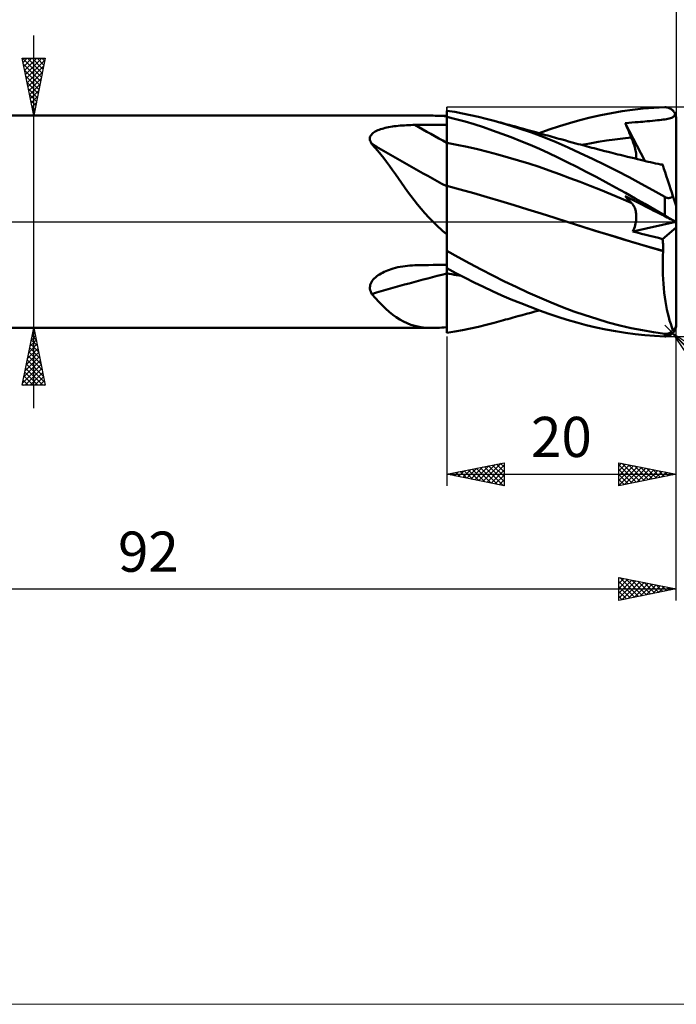
# Model space of a CAD drawing. Units: millimetres. Extents: x -90 to 156, y -68 to 68.
# Drawn here: x 43 to 100, y -68 to 18 of the extents above; entities that cross this region are included whole.
import ezdxf
from ezdxf.enums import TextEntityAlignment as Align

# ---------------------------------------------------------------- set-up
doc = ezdxf.new("R2010")
doc.units = ezdxf.units.MM
doc.header["$LTSCALE"] = 8.05
doc.linetypes.add('LONGDASH_DASH', pattern=[0.85, 0.4, -0.2, 0.05, -0.2])
for name, color, linetype in [('1', 4, 'CONTINUOUS'), ('2', 7, 'CONTINUOUS'), ('4', 2, 'LONGDASH_DASH'), ('CUT', 1, 'CONTINUOUS'), ('INFTOTAL', 9, 'CONTINUOUS'), ('NOCUT', 7, 'CONTINUOUS'), ('SK2', 7, 'CONTINUOUS'), ('SK4', 2, 'LONGDASH_DASH')]:
    doc.layers.add(name, color=color, linetype=linetype)
doc.styles.get("Standard").update_dxf_attribs({"font": 'Monospac821 BT'})

msp = doc.modelspace()

# ---------------------------------------------------------------- linework, layer by layer
at = {"layer": '1', "color": 4, "linetype": 'CONTINUOUS', "lineweight": 50}
for p, q in [((80.695, 9.57), (80, 9.678)), ((80, -1.1), (80, 9.678)), ((81.39, 9.445), (80.695, 9.57)), ((82.08, 9.306), (81.39, 9.445)), ((93.434, 9.296), (94.359, 9.478)), ((94.359, 9.478), (95.284, 9.634)), ((95.284, 9.634), (96.206, 9.762)), ((96.206, 9.762), (97.126, 9.864)), ((97.126, 9.864), (98.05, 9.938)), ((98.05, 9.938), (99, 9.984)), ((99, 9.984), (99.058, 9.985)), ((99.116, 9.981), (99.058, 9.985)), ((99.173, 9.974), (99.116, 9.981)), ((99.23, 9.964), (99.173, 9.974)), ((99.287, 9.95), (99.23, 9.964)), ((99.343, 9.933), (99.287, 9.95)), ((99.398, 9.912), (99.343, 9.933)), ((99.451, 9.888), (99.398, 9.912)), ((99.504, 9.86), (99.451, 9.888)), ((99.555, 9.829), (99.504, 9.86)), ((99.604, 9.795), (99.555, 9.829)), ((99.652, 9.757), (99.604, 9.795)), ((99.697, 9.716), (99.652, 9.757)), ((99.74, 9.671), (99.697, 9.716)), ((99.781, 9.624), (99.74, 9.671)), ((99.819, 9.574), (99.781, 9.624)), ((99.854, 9.52), (99.819, 9.574)), ((99.885, 9.465), (99.854, 9.52)), ((99.914, 9.407), (99.885, 9.465)), ((8, 9.25), (78.82, 9.25)), ((78.992, 9.248), (78.807, 9.25)), ((79.182, 9.243), (78.992, 9.248)), ((79.377, 9.234), (79.182, 9.243)), ((79.579, 9.222), (79.377, 9.234)), ((79.786, 9.205), (79.579, 9.222)), ((80, 9.185), (79.786, 9.205)), ((80.802, 8.947), (80, 9.143)), ((80, 8.815), (80, 9.139)), ((80, 8.815), (80, 9.139)), ((80.001, 8.492), (80, 8.815)), ((80.001, 8.492), (80, 8.815)), ((81.603, 8.73), (80.802, 8.947)), ((82.4, 8.494), (81.603, 8.73)), ((82.765, 9.151), (82.08, 9.306)), ((83.454, 8.982), (82.765, 9.151)), ((84.148, 8.798), (83.454, 8.982)), ((85.224, 8.488), (84.148, 8.798)), ((84.334, 8.747), (84.148, 8.798)), ((84.519, 8.696), (84.334, 8.747)), ((84.705, 8.645), (84.519, 8.696)), ((84.891, 8.594), (84.705, 8.645)), ((85.076, 8.543), (84.891, 8.594)), ((89.819, 8.328), (90.703, 8.603)), ((90.703, 8.603), (91.599, 8.856)), ((91.599, 8.856), (92.511, 9.088)), ((92.511, 9.088), (93.434, 9.296)), ((95.565, 8.605), (95.864, 8.628)), ((95.638, 8.425), (95.565, 8.605)), ((97.265, 5.308), (95.565, 8.605)), ((95.864, 8.628), (96.151, 8.65)), ((96.151, 8.65), (96.422, 8.67)), ((96.422, 8.67), (96.676, 8.69)), ((96.676, 8.69), (96.902, 8.708)), ((96.902, 8.708), (97.093, 8.724)), ((97.093, 8.724), (97.275, 8.741)), ((97.275, 8.741), (97.468, 8.76)), ((97.468, 8.76), (97.696, 8.784)), ((97.696, 8.784), (97.935, 8.809)), ((97.935, 8.809), (98.163, 8.831)), ((98.163, 8.831), (98.37, 8.852)), ((98.37, 8.852), (98.553, 8.87)), ((98.553, 8.87), (98.723, 8.888)), ((98.723, 8.888), (98.881, 8.906)), ((98.881, 8.906), (99.026, 8.924)), ((99.026, 8.924), (99.157, 8.943)), ((99.157, 8.943), (99.278, 8.964)), ((99.278, 8.964), (99.392, 8.988)), ((99.392, 8.988), (99.498, 9.017)), ((99.498, 9.017), (99.592, 9.051)), ((99.592, 9.051), (99.671, 9.09)), ((99.671, 9.09), (99.738, 9.136)), ((99.738, 9.136), (99.795, 9.19)), ((99.795, 9.19), (99.842, 9.252)), ((99.842, 9.252), (99.881, 9.323)), ((99.881, 9.323), (99.914, 9.407)), ((99.928, 9.373), (99.914, 9.407)), ((99.941, 9.339), (99.928, 9.373)), ((99.953, 9.304), (99.941, 9.339)), ((99.964, 9.267), (99.953, 9.304)), ((99.973, 9.229), (99.964, 9.267)), ((99.982, 9.191), (99.973, 9.229)), ((99.988, 9.152), (99.982, 9.191)), ((99.993, 9.113), (99.988, 9.152)), ((99.997, 9.075), (99.993, 9.113)), ((99.999, 9.037), (99.997, 9.075)), ((100, 9), (99.999, 9.037)), ((100, 1.361), (100, 9)), ((73.499, 7.669), (73.579, 7.739)), ((73.579, 7.739), (73.669, 7.805)), ((73.669, 7.805), (73.769, 7.866)), ((73.769, 7.866), (73.877, 7.922)), ((73.877, 7.922), (73.991, 7.973)), ((73.991, 7.973), (74.11, 8.021)), ((74.11, 8.021), (74.234, 8.064)), ((74.234, 8.064), (74.363, 8.105)), ((74.363, 8.105), (74.498, 8.142)), ((74.498, 8.142), (74.639, 8.178)), ((74.639, 8.178), (74.787, 8.211)), ((74.787, 8.211), (74.94, 8.242)), ((74.94, 8.242), (75.099, 8.27)), ((75.099, 8.27), (75.262, 8.296)), ((75.262, 8.296), (75.431, 8.32)), ((75.431, 8.32), (75.604, 8.342)), ((75.604, 8.342), (75.78, 8.361)), ((75.78, 8.361), (75.958, 8.378)), ((75.958, 8.378), (76.137, 8.393)), ((76.137, 8.393), (76.318, 8.406)), ((76.318, 8.406), (76.499, 8.417)), ((76.499, 8.417), (76.681, 8.425)), ((76.681, 8.425), (76.864, 8.431)), ((76.864, 8.431), (77.046, 8.436)), ((77.046, 8.436), (77.228, 8.439)), ((77.228, 8.439), (77.624, 8.442)), ((77.624, 8.442), (78.02, 8.445)), ((78.02, 8.445), (78.416, 8.449)), ((78.416, 8.449), (78.812, 8.452)), ((78.812, 8.452), (79.208, 8.455)), ((79.208, 8.455), (79.604, 8.458)), ((79.604, 8.458), (80, 8.461)), ((80.001, 8.169), (80.001, 8.492)), ((80.001, 8.169), (80.001, 8.492)), ((80.001, 7.846), (80.001, 8.169)), ((80.001, 7.846), (80.001, 8.169)), ((80.002, 7.522), (80.001, 7.846)), ((80.002, 7.522), (80.001, 7.846)), ((83.195, 8.239), (82.4, 8.494)), ((84.004, 7.964), (83.195, 8.239)), ((84.818, 7.672), (84.004, 7.964)), ((85.262, 8.492), (85.076, 8.543)), ((86.304, 8.145), (85.224, 8.488)), ((85.448, 8.441), (85.262, 8.492)), ((85.633, 8.39), (85.448, 8.441)), ((85.991, 8.292), (85.633, 8.39)), ((86.349, 8.193), (85.991, 8.292)), ((87.385, 7.77), (86.304, 8.145)), ((86.707, 8.094), (86.349, 8.193)), ((87.064, 7.996), (86.707, 8.094)), ((87.411, 7.9), (87.064, 7.996)), ((88.463, 7.365), (87.385, 7.77)), ((87.757, 7.804), (87.411, 7.9)), ((88.104, 7.708), (87.757, 7.804)), ((88.059, 7.72), (88.94, 8.034)), ((88.94, 8.034), (89.819, 8.328)), ((95.712, 8.245), (95.638, 8.425)), ((95.786, 8.065), (95.712, 8.245)), ((95.862, 7.884), (95.786, 8.065)), ((95.938, 7.703), (95.862, 7.884)), ((73.306, 7.247), (73.314, 7.338)), ((73.315, 7.153), (73.306, 7.247)), ((73.314, 7.338), (73.338, 7.427)), ((73.339, 7.058), (73.315, 7.153)), ((73.338, 7.427), (73.377, 7.512)), ((73.376, 6.963), (73.339, 7.058)), ((73.427, 6.869), (73.376, 6.963)), ((73.377, 7.512), (73.432, 7.593)), ((73.489, 6.776), (73.427, 6.869)), ((73.432, 7.593), (73.499, 7.669)), ((80, 6.876), (80, 6.876)), ((80, 6.876), (80, 6.876)), ((80, 6.876), (80, 6.876)), ((80.001, 6.876), (80, 6.876)), ((80, 6.876), (80, 6.876)), ((80, 6.876), (80, 6.876)), ((80.001, 6.876), (80.001, 6.876)), ((80.001, 6.876), (80.001, 6.876)), ((80.001, 6.876), (80.001, 6.876)), ((80.001, 6.876), (80.001, 6.876)), ((80.001, 6.876), (80.001, 6.876)), ((80.001, 6.876), (80.001, 6.876)), ((80.001, 6.876), (80.001, 6.876)), ((80.002, 6.876), (80.001, 6.876)), ((80.001, 6.876), (80.001, 6.876)), ((80.001, 6.876), (80.001, 6.876)), ((80.001, 6.876), (80.001, 6.876)), ((80.001, 6.876), (80.001, 6.876)), ((80.001, 6.876), (80.001, 6.876)), ((80.001, 6.876), (80.001, 6.876)), ((80.002, 7.199), (80.002, 7.522)), ((80.002, 7.199), (80.002, 7.522)), ((80.002, 6.876), (80.002, 7.199)), ((80.002, 6.876), (80.002, 7.199)), ((80.003, 6.755), (80.002, 6.876)), ((80.003, 6.755), (80.002, 6.876)), ((80.002, 6.876), (80.002, 6.876)), ((80.002, 6.876), (80.002, 6.876)), ((80.002, 6.876), (80.002, 6.876)), ((80.002, 6.876), (80.002, 6.876)), ((80.896, 6.709), (80.002, 6.876)), ((80.002, 6.876), (80.002, 6.876)), ((80.002, 6.876), (80.002, 6.876)), ((80.002, 6.876), (80.002, 6.876)), ((80.002, 6.876), (80.002, 6.876)), ((80.002, 6.876), (80.002, 6.876)), ((80.002, 6.876), (80.002, 6.876)), ((80.002, 6.876), (80.002, 6.876)), ((80.002, 6.876), (80.002, 6.876)), ((80.002, 6.876), (80.002, 6.876)), ((85.634, 7.363), (84.818, 7.672)), ((86.45, 7.04), (85.634, 7.363)), ((87.265, 6.701), (86.45, 7.04)), ((88.45, 7.612), (88.104, 7.708)), ((88.638, 7.559), (88.45, 7.612)), ((89.53, 6.932), (88.463, 7.365)), ((88.827, 7.507), (88.638, 7.559)), ((89.015, 7.454), (88.827, 7.507)), ((89.203, 7.402), (89.015, 7.454)), ((89.391, 7.349), (89.203, 7.402)), ((89.58, 7.297), (89.391, 7.349)), ((90.581, 6.476), (89.53, 6.932)), ((89.768, 7.244), (89.58, 7.297)), ((89.956, 7.191), (89.768, 7.244)), ((90.284, 7.1), (89.956, 7.191)), ((90.612, 7.009), (90.284, 7.1)), ((90.939, 6.919), (90.612, 7.009)), ((91.267, 6.829), (90.939, 6.919)), ((92.467, 6.838), (93.192, 6.963)), ((93.192, 6.963), (93.917, 7.076)), ((93.917, 7.076), (94.642, 7.176)), ((94.642, 7.176), (95.367, 7.264)), ((95.367, 7.264), (96.092, 7.34)), ((96.015, 7.522), (95.938, 7.703)), ((96.092, 7.34), (96.015, 7.522)), ((96.156, 7.189), (96.092, 7.34)), ((96.214, 7.041), (96.156, 7.189)), ((96.268, 6.896), (96.214, 7.041)), ((96.317, 6.755), (96.268, 6.896)), ((73.748, 6.489), (73.489, 6.776)), ((74.003, 6.188), (73.748, 6.489)), ((74.255, 5.875), (74.003, 6.188)), ((80.003, 6.632), (80.003, 6.755)), ((80.003, 6.632), (80.003, 6.755)), ((80.003, 6.507), (80.003, 6.632)), ((80.003, 6.507), (80.003, 6.632)), ((80.003, 6.381), (80.003, 6.507)), ((80.003, 6.381), (80.003, 6.507)), ((80.003, 6.253), (80.003, 6.381)), ((80.003, 6.253), (80.003, 6.381)), ((80.003, 6.124), (80.003, 6.253)), ((80.003, 6.124), (80.003, 6.253)), ((80.003, 5.994), (80.003, 6.124)), ((80.003, 5.994), (80.003, 6.124)), ((81.79, 6.524), (80.896, 6.709)), ((82.684, 6.318), (81.79, 6.524)), ((83.578, 6.097), (82.684, 6.318)), ((84.472, 5.861), (83.578, 6.097)), ((88.078, 6.347), (87.265, 6.701)), ((88.89, 5.978), (88.078, 6.347)), ((91.642, 5.995), (90.581, 6.476)), ((91.465, 6.776), (91.267, 6.829)), ((91.662, 6.722), (91.465, 6.776)), ((91.86, 6.669), (91.662, 6.722)), ((91.741, 6.701), (92.467, 6.838)), ((92.058, 6.616), (91.86, 6.669)), ((92.255, 6.564), (92.058, 6.616)), ((92.453, 6.511), (92.255, 6.564)), ((92.65, 6.459), (92.453, 6.511)), ((92.848, 6.407), (92.65, 6.459)), ((93.157, 6.327), (92.848, 6.407)), ((93.466, 6.247), (93.157, 6.327)), ((93.775, 6.167), (93.466, 6.247)), ((94.084, 6.088), (93.775, 6.167)), ((94.294, 6.035), (94.084, 6.088)), ((94.504, 5.982), (94.294, 6.035)), ((96.362, 6.616), (96.317, 6.755)), ((96.401, 6.482), (96.362, 6.616)), ((96.436, 6.352), (96.401, 6.482)), ((96.465, 6.227), (96.436, 6.352)), ((96.488, 6.106), (96.465, 6.227)), ((96.507, 5.989), (96.488, 6.106)), ((74.507, 5.55), (74.255, 5.875)), ((74.759, 5.214), (74.507, 5.55)), ((75.012, 4.866), (74.759, 5.214)), ((80.003, 5.864), (80.003, 5.994)), ((80.003, 5.864), (80.003, 5.994)), ((80.004, 5.733), (80.003, 5.864)), ((80.004, 5.733), (80.003, 5.864)), ((80.004, 5.602), (80.004, 5.733)), ((80.004, 5.602), (80.004, 5.733)), ((80.004, 5.472), (80.004, 5.602)), ((80.004, 5.472), (80.004, 5.602)), ((80.004, 5.342), (80.004, 5.472)), ((80.004, 5.342), (80.004, 5.472)), ((80.004, 5.213), (80.004, 5.342)), ((80.004, 5.213), (80.004, 5.342)), ((80.004, 5.086), (80.004, 5.213)), ((80.004, 5.086), (80.004, 5.213)), ((85.366, 5.611), (84.472, 5.861)), ((86.26, 5.347), (85.366, 5.611)), ((87.154, 5.069), (86.26, 5.347)), ((89.7, 5.593), (88.89, 5.978)), ((90.513, 5.193), (89.7, 5.593)), ((91.336, 4.778), (90.513, 5.193)), ((92.706, 5.494), (91.642, 5.995)), ((93.774, 4.973), (92.706, 5.494)), ((94.714, 5.929), (94.504, 5.982)), ((94.924, 5.877), (94.714, 5.929)), ((95.135, 5.824), (94.924, 5.877)), ((95.345, 5.772), (95.135, 5.824)), ((95.555, 5.72), (95.345, 5.772)), ((95.765, 5.669), (95.555, 5.72)), ((96.049, 5.599), (95.765, 5.669)), ((96.333, 5.531), (96.049, 5.599)), ((96.617, 5.462), (96.333, 5.531)), ((96.52, 5.878), (96.507, 5.989)), ((96.51, 5.488), (96.522, 5.576)), ((96.527, 5.771), (96.52, 5.878)), ((96.522, 5.576), (96.528, 5.67)), ((96.528, 5.67), (96.527, 5.771)), ((96.9, 5.394), (96.617, 5.462)), ((97.118, 5.343), (96.9, 5.394)), ((97.337, 5.291), (97.118, 5.343)), ((97.555, 5.24), (97.337, 5.291)), ((97.773, 5.189), (97.555, 5.24)), ((97.991, 5.139), (97.773, 5.189)), ((75.269, 4.508), (75.012, 4.866)), ((75.527, 4.144), (75.269, 4.508)), ((80.004, 4.959), (80.004, 5.086)), ((80.004, 4.959), (80.004, 5.086)), ((80.004, 4.834), (80.004, 4.959)), ((80.004, 4.834), (80.004, 4.959)), ((80.004, 4.71), (80.004, 4.834)), ((80.004, 4.71), (80.004, 4.834)), ((80.004, 4.589), (80.004, 4.71)), ((80.004, 4.589), (80.004, 4.71)), ((80.005, 4.47), (80.004, 4.589)), ((80.005, 4.47), (80.004, 4.589)), ((80.005, 4.354), (80.005, 4.47)), ((80.005, 4.354), (80.005, 4.47)), ((80.005, 4.241), (80.005, 4.354)), ((80.005, 4.241), (80.005, 4.354)), ((88.047, 4.777), (87.154, 5.069)), ((88.941, 4.47), (88.047, 4.777)), ((89.835, 4.149), (88.941, 4.47)), ((92.17, 4.349), (91.336, 4.778)), ((93.018, 3.906), (92.17, 4.349)), ((94.841, 4.434), (93.774, 4.973)), ((95.903, 3.879), (94.841, 4.434)), ((98.209, 5.089), (97.991, 5.139)), ((98.427, 5.04), (98.209, 5.089)), ((98.646, 4.992), (98.427, 5.04)), ((98.834, 4.95), (98.646, 4.992)), ((98.687, 4.991), (98.659, 4.993)), ((98.714, 4.989), (98.687, 4.991)), ((98.742, 4.987), (98.714, 4.989)), ((98.769, 4.985), (98.742, 4.987)), ((98.796, 4.983), (98.769, 4.985)), ((98.824, 4.981), (98.796, 4.983)), ((98.825, 4.976), (98.824, 4.982)), ((98.827, 4.971), (98.825, 4.976)), ((98.829, 4.965), (98.827, 4.971)), ((98.831, 4.96), (98.829, 4.965)), ((98.832, 4.955), (98.831, 4.96)), ((98.834, 4.95), (98.832, 4.955)), ((98.838, 4.937), (98.834, 4.95)), ((98.851, 4.899), (98.838, 4.937)), ((98.872, 4.834), (98.851, 4.899)), ((98.901, 4.742), (98.872, 4.834)), ((98.939, 4.626), (98.901, 4.742)), ((98.985, 4.484), (98.939, 4.626)), ((99.039, 4.319), (98.985, 4.484)), ((99.101, 4.129), (99.039, 4.319)), ((75.787, 3.775), (75.527, 4.144)), ((76.051, 3.404), (75.787, 3.775)), ((80.005, 4.131), (80.005, 4.241)), ((80.005, 4.131), (80.005, 4.241)), ((80.005, 4.024), (80.005, 4.131)), ((80.005, 4.024), (80.005, 4.131)), ((80.005, 3.92), (80.005, 4.024)), ((80.005, 3.92), (80.005, 4.024)), ((80.005, 3.82), (80.005, 3.92)), ((80.005, 3.82), (80.005, 3.92)), ((80.005, 3.724), (80.005, 3.82)), ((80.005, 3.724), (80.005, 3.82)), ((80.005, 3.632), (80.005, 3.724)), ((80.005, 3.545), (80.005, 3.632)), ((80.005, 3.545), (80.005, 3.632)), ((80.005, 3.462), (80.005, 3.545)), ((80.005, 3.462), (80.005, 3.545)), ((80.005, 3.384), (80.005, 3.462)), ((80.005, 3.384), (80.005, 3.462)), ((90.729, 3.814), (89.835, 4.149)), ((91.623, 3.473), (90.729, 3.814)), ((92.517, 3.125), (91.623, 3.473)), ((93.87, 3.453), (93.018, 3.906)), ((94.723, 2.991), (93.87, 3.453)), ((96.945, 3.315), (95.903, 3.879)), ((99.17, 3.917), (99.101, 4.129)), ((99.246, 3.683), (99.17, 3.917)), ((99.328, 3.429), (99.246, 3.683)), ((76.319, 3.029), (76.051, 3.404)), ((76.594, 2.652), (76.319, 3.029)), ((76.876, 2.274), (76.594, 2.652)), ((80.001, 3.122), (80, 3.122)), ((80.002, 3.122), (80.001, 3.122)), ((80.003, 3.122), (80.002, 3.122)), ((80.002, 3.122), (80.002, 3.122)), ((80.004, 3.121), (80.003, 3.122)), ((80.005, 3.121), (80.004, 3.121)), ((80.004, 3.029), (80.005, 3.121)), ((80.004, 3.028), (80.005, 3.121)), ((80.004, 2.927), (80.004, 3.029)), ((80.004, 2.927), (80.004, 3.028)), ((80.004, 2.817), (80.004, 2.927)), ((80.004, 2.817), (80.004, 2.927)), ((80.004, 2.698), (80.004, 2.817)), ((80.004, 2.698), (80.004, 2.817)), ((80.004, 2.571), (80.004, 2.698)), ((80.004, 2.571), (80.004, 2.698)), ((80.005, 3.311), (80.005, 3.384)), ((80.005, 3.311), (80.005, 3.384)), ((80.005, 3.243), (80.005, 3.311)), ((80.005, 3.243), (80.005, 3.311)), ((80.005, 3.179), (80.005, 3.243)), ((80.005, 3.179), (80.005, 3.243)), ((80.005, 3.121), (80.005, 3.179)), ((80.005, 3.121), (80.005, 3.179)), ((81.18, 2.809), (80.005, 3.121)), ((82.356, 2.481), (81.18, 2.809)), ((93.411, 2.771), (92.517, 3.125)), ((94.305, 2.409), (93.411, 2.771)), ((95.574, 2.521), (94.723, 2.991)), ((97.973, 2.744), (96.945, 3.315)), ((99, 2.166), (97.973, 2.744)), ((99.417, 3.156), (99.328, 3.429)), ((99.511, 2.865), (99.417, 3.156)), ((99.611, 2.557), (99.511, 2.865)), ((77.167, 1.896), (76.876, 2.274)), ((77.467, 1.518), (77.167, 1.896)), ((80.003, 2.292), (80.004, 2.435)), ((80.003, 2.292), (80.004, 2.435)), ((80.003, 2.14), (80.003, 2.292)), ((80.003, 2.14), (80.003, 2.292)), ((80.003, 1.981), (80.003, 2.14)), ((80.003, 1.98), (80.003, 2.14)), ((80.003, 1.813), (80.003, 1.981)), ((80.003, 1.813), (80.003, 1.98)), ((80.003, 1.638), (80.003, 1.813)), ((80.003, 1.638), (80.003, 1.813)), ((80.004, 2.435), (80.004, 2.571)), ((80.004, 2.435), (80.004, 2.571)), ((83.532, 2.14), (82.356, 2.481)), ((84.708, 1.793), (83.532, 2.14)), ((85.884, 1.44), (84.708, 1.793)), ((95.198, 2.041), (94.305, 2.409)), ((96.092, 1.666), (95.198, 2.041)), ((95.638, 2.154), (95.565, 2.24)), ((95.915, 2.062), (95.565, 2.24)), ((96.423, 2.044), (95.574, 2.521)), ((95.712, 2.07), (95.638, 2.154)), ((95.786, 1.986), (95.712, 2.07)), ((95.862, 1.904), (95.786, 1.986)), ((95.938, 1.823), (95.862, 1.904)), ((96.247, 1.893), (95.915, 2.062)), ((96.015, 1.744), (95.938, 1.823)), ((96.092, 1.666), (96.015, 1.744)), ((96.557, 1.736), (96.247, 1.893)), ((97.271, 1.559), (96.423, 2.044)), ((96.837, 1.593), (96.557, 1.736)), ((99.028, 2.151), (99, 2.166)), ((99, 0.559), (99, 2.166)), ((99.057, 2.137), (99.028, 2.151)), ((99.087, 2.123), (99.057, 2.137)), ((99.117, 2.111), (99.087, 2.123)), ((99.148, 2.101), (99.117, 2.111)), ((99.178, 2.091), (99.148, 2.101)), ((99.209, 2.084), (99.178, 2.091)), ((99.24, 2.078), (99.209, 2.084)), ((99.271, 2.073), (99.24, 2.078)), ((99.302, 2.071), (99.271, 2.073)), ((99.333, 2.07), (99.302, 2.071)), ((99.333, 2.07), (99.363, 2.071)), ((99.363, 2.071), (99.392, 2.073)), ((99.392, 2.073), (99.421, 2.077)), ((99.421, 2.077), (99.449, 2.083)), ((99.449, 2.083), (99.476, 2.09)), ((99.476, 2.09), (99.502, 2.098)), ((99.502, 2.098), (99.528, 2.108)), ((99.528, 2.108), (99.552, 2.118)), ((99.552, 2.118), (99.576, 2.13)), ((99.576, 2.13), (99.598, 2.143)), ((99.598, 2.143), (99.62, 2.156)), ((99.717, 2.234), (99.611, 2.557)), ((99.62, 2.156), (99.641, 2.17)), ((99.641, 2.17), (99.661, 2.185)), ((99.661, 2.185), (99.68, 2.201)), ((99.68, 2.201), (99.699, 2.217)), ((99.699, 2.217), (99.717, 2.234)), ((99.732, 2.186), (99.717, 2.234)), ((99.747, 2.139), (99.732, 2.186)), ((99.763, 2.092), (99.747, 2.139)), ((99.778, 2.046), (99.763, 2.092)), ((99.792, 2.001), (99.778, 2.046)), ((99.807, 1.956), (99.792, 2.001)), ((99.821, 1.911), (99.807, 1.956)), ((99.836, 1.865), (99.821, 1.911)), ((99.852, 1.818), (99.836, 1.865)), ((99.867, 1.772), (99.852, 1.818)), ((99.881, 1.726), (99.867, 1.772)), ((99.896, 1.682), (99.881, 1.726)), ((77.78, 1.14), (77.467, 1.518)), ((78.109, 0.76), (77.78, 1.14)), ((80.002, 1.267), (80.003, 1.456)), ((80.002, 1.267), (80.003, 1.455)), ((80.002, 1.071), (80.002, 1.267)), ((80.002, 1.071), (80.002, 1.267)), ((80.002, 0.869), (80.002, 1.071)), ((80.002, 0.869), (80.002, 1.071)), ((80.002, 0.661), (80.002, 0.869)), ((80.002, 0.66), (80.002, 0.869)), ((80.003, 1.455), (80.003, 1.638)), ((80.003, 1.456), (80.003, 1.638)), ((87.06, 1.081), (85.884, 1.44)), ((88.236, 0.717), (87.06, 1.081)), ((96.152, 1.602), (96.092, 1.666)), ((96.208, 1.533), (96.152, 1.602)), ((96.26, 1.459), (96.208, 1.533)), ((96.307, 1.381), (96.26, 1.459)), ((96.35, 1.298), (96.307, 1.381)), ((96.389, 1.211), (96.35, 1.298)), ((96.423, 1.12), (96.389, 1.211)), ((96.453, 1.024), (96.423, 1.12)), ((96.478, 0.925), (96.453, 1.024)), ((96.498, 0.822), (96.478, 0.925)), ((97.07, 1.475), (96.837, 1.593)), ((97.283, 1.367), (97.07, 1.475)), ((98.124, 1.065), (97.271, 1.559)), ((97.514, 1.249), (97.283, 1.367)), ((97.79, 1.108), (97.514, 1.249)), ((98.066, 0.968), (97.79, 1.108)), ((98.319, 0.84), (98.066, 0.968)), ((99, 0.559), (98.124, 1.065)), ((99.909, 1.641), (99.896, 1.682)), ((99.922, 1.6), (99.909, 1.641)), ((99.936, 1.559), (99.922, 1.6)), ((99.949, 1.519), (99.936, 1.559)), ((99.961, 1.483), (99.949, 1.519)), ((99.971, 1.45), (99.961, 1.483)), ((99.981, 1.42), (99.971, 1.45)), ((99.989, 1.395), (99.981, 1.42)), ((99.995, 1.377), (99.989, 1.395)), ((99.999, 1.365), (99.995, 1.377)), ((100, 1.361), (99.999, 1.365)), ((100, -9.002), (100, 1.361)), ((78.454, 0.38), (78.109, 0.76)), ((78.819, 0), (78.454, 0.38)), ((80.001, 0), (80.002, 0.226)), ((80.001, 0), (80.002, 0.226)), ((80.001, -0.211), (80.001, 0)), ((80.002, 0.446), (80.002, 0.661)), ((80.002, 0.446), (80.002, 0.66)), ((80.002, 0.226), (80.002, 0.446)), ((80.002, 0.226), (80.002, 0.446)), ((89.412, 0.345), (88.236, 0.717)), ((90.588, -0.031), (89.412, 0.345)), ((96.488, -0.023), (96.507, 0.109)), ((96.513, 0.714), (96.498, 0.822)), ((96.507, 0.109), (96.52, 0.238)), ((96.523, 0.601), (96.513, 0.714)), ((96.52, 0.238), (96.527, 0.363)), ((96.528, 0.484), (96.523, 0.601)), ((96.527, 0.363), (96.528, 0.484)), ((98.537, 0.729), (98.319, 0.84)), ((98.737, 0.627), (98.537, 0.729)), ((98.92, 0.534), (98.737, 0.627)), ((99.084, 0.45), (98.92, 0.534)), ((99.058, 0.525), (99, 0.559)), ((99.116, 0.492), (99.058, 0.525)), ((99.231, 0.376), (99.084, 0.45)), ((99.173, 0.458), (99.116, 0.492)), ((99.23, 0.425), (99.173, 0.458)), ((99.287, 0.392), (99.23, 0.425)), ((99.368, 0.306), (99.231, 0.376)), ((99.343, 0.359), (99.287, 0.392)), ((99.398, 0.327), (99.343, 0.359)), ((99.494, 0.242), (99.368, 0.306)), ((99.451, 0.295), (99.398, 0.327)), ((99.504, 0.264), (99.451, 0.295)), ((99.603, 0.187), (99.494, 0.242)), ((99.555, 0.235), (99.504, 0.264)), ((99.604, 0.206), (99.555, 0.235)), ((99.693, 0.141), (99.603, 0.187)), ((99.652, 0.178), (99.604, 0.206)), ((99.697, 0.152), (99.652, 0.178)), ((99.767, 0.103), (99.693, 0.141)), ((99.74, 0.127), (99.697, 0.152)), ((99.781, 0.103), (99.74, 0.127)), ((99.826, 0.073), (99.767, 0.103)), ((99.819, 0.082), (99.781, 0.103)), ((99.854, 0.062), (99.819, 0.082)), ((99.874, 0.048), (99.826, 0.073)), ((99.885, 0.044), (99.854, 0.062)), ((99.914, 0.028), (99.874, 0.048)), ((99.914, 0.028), (99.885, 0.044)), ((99.928, 0.021), (99.914, 0.028)), ((99.941, 0.014), (99.928, 0.021)), ((99.953, 0.008), (99.941, 0.014)), ((99.964, 0.003), (99.953, 0.008)), ((99.973, -0.002), (99.964, 0.003)), ((78.976, -0.157), (78.819, 0)), ((79.136, -0.313), (78.976, -0.157)), ((79.3, -0.469), (79.136, -0.313)), ((79.469, -0.625), (79.3, -0.469)), ((79.641, -0.78), (79.469, -0.625)), ((79.818, -0.936), (79.641, -0.78)), ((80.001, -0.333), (80.001, 0)), ((80.001, -0.426), (80.001, -0.211)), ((80.001, -0.676), (80.001, -0.333)), ((80.001, -0.645), (80.001, -0.426)), ((80.001, -0.867), (80.001, -0.645)), ((80.001, -1.028), (80.001, -0.676)), ((90.587, -0.031), (90.587, -0.031)), ((90.587, -0.031), (90.587, -0.031)), ((90.588, -0.031), (90.587, -0.031)), ((90.587, -0.031), (90.587, -0.031)), ((90.588, -0.031), (90.588, -0.031)), ((91.771, -0.406), (90.588, -0.031)), ((91.965, -0.467), (90.588, -0.031)), ((90.588, -0.031), (90.588, -0.031)), ((92.953, -0.776), (91.771, -0.406)), ((93.348, -0.897), (91.965, -0.467)), ((94.136, -1.142), (92.953, -0.776)), ((96.239, -0.853), (99.979, -0.005)), ((96.239, -0.853), (96.296, -0.713)), ((96.609, -0.947), (96.239, -0.853)), ((96.296, -0.713), (96.348, -0.573)), ((96.348, -0.573), (96.393, -0.433)), ((96.393, -0.433), (96.431, -0.294)), ((96.431, -0.294), (96.463, -0.158)), ((96.463, -0.158), (96.488, -0.023)), ((98.824, -1.502), (100, -0.498)), ((99.982, -0.006), (99.973, -0.002)), ((99.988, -0.01), (99.982, -0.006)), ((99.993, -0.012), (99.988, -0.01)), ((99.997, -0.014), (99.993, -0.012)), ((99.999, -0.015), (99.997, -0.014)), ((100, -0.015), (99.999, -0.015)), ((80, -1.091), (79.818, -0.936)), ((80, -1.29), (80, -1.1)), ((80, -1.482), (80, -1.29)), ((80, -1.554), (80.001, -1.322)), ((80, -1.755), (80.001, -1.388)), ((80, -1.675), (80, -1.482)), ((80, -1.788), (80, -1.554)), ((80, -1.871), (80, -1.675)), ((80.001, -1.093), (80.001, -0.867)), ((80.001, -1.388), (80.001, -1.028)), ((80.001, -1.322), (80.001, -1.093)), ((94.735, -1.322), (93.348, -0.897)), ((95.319, -1.502), (94.136, -1.142)), ((96.12, -1.74), (94.735, -1.322)), ((96.502, -1.858), (95.319, -1.502)), ((96.978, -1.041), (96.609, -0.947)), ((97.348, -1.135), (96.978, -1.041)), ((97.718, -1.227), (97.348, -1.135)), ((98.087, -1.32), (97.718, -1.227)), ((98.456, -1.411), (98.087, -1.32)), ((98.824, -1.502), (98.456, -1.411)), ((98.838, -1.646), (98.824, -1.502)), ((98.849, -1.793), (98.838, -1.646)), ((80, -2.128), (80, -1.755)), ((80, -2.025), (80, -1.788)), ((80, -2.068), (80, -1.871)), ((80, -2.265), (80, -2.025)), ((80, -2.267), (80, -2.068)), ((80, -2.507), (80, -2.128)), ((80, -2.507), (80, -2.265)), ((80, -2.467), (80, -2.267)), ((80, -2.473), (80, -2.467)), ((80, -2.479), (80, -2.473)), ((80, -2.484), (80, -2.479)), ((80, -2.49), (80, -2.484)), ((80, -2.496), (80, -2.49)), ((80, -2.501), (80, -2.496)), ((80, -2.507), (80, -2.501)), ((80, -2.508), (80, -2.507)), ((80, -2.51), (80, -2.508)), ((80, -2.511), (80, -2.51)), ((80, -2.513), (80, -2.511)), ((80, -2.514), (80, -2.513)), ((80, -2.516), (80, -2.514)), ((80, -2.517), (80, -2.516)), ((81.011, -3.076), (80, -2.517)), ((80, -4.05), (80, -2.517)), ((97.493, -2.148), (96.12, -1.74)), ((97.684, -2.208), (96.502, -1.858)), ((98.87, -2.543), (97.493, -2.148)), ((98.867, -2.547), (97.684, -2.208)), ((98.858, -1.941), (98.849, -1.793)), ((98.849, -2.954), (98.867, -2.547)), ((98.865, -2.091), (98.858, -1.941)), ((98.869, -2.241), (98.865, -2.091)), ((98.867, -2.547), (98.867, -2.546)), ((98.867, -2.546), (98.868, -2.546)), ((98.868, -2.546), (98.868, -2.545)), ((98.868, -2.545), (98.869, -2.545)), ((98.871, -2.392), (98.869, -2.241)), ((98.869, -2.544), (98.87, -2.543)), ((98.869, -2.545), (98.869, -2.544)), ((98.87, -2.543), (98.871, -2.392)), ((82.017, -3.627), (81.011, -3.076)), ((98.834, -3.773), (98.838, -3.363)), ((98.838, -3.363), (98.849, -2.954)), ((74.695, -4.298), (74.847, -4.235)), ((74.847, -4.235), (75.006, -4.176)), ((75.006, -4.176), (75.17, -4.12)), ((75.17, -4.12), (75.339, -4.068)), ((75.339, -4.068), (75.539, -4.013)), ((75.539, -4.013), (75.745, -3.964)), ((75.745, -3.964), (75.953, -3.921)), ((75.953, -3.921), (76.163, -3.884)), ((76.163, -3.884), (76.375, -3.853)), ((76.375, -3.853), (76.588, -3.828)), ((76.588, -3.828), (76.801, -3.809)), ((76.801, -3.809), (77.015, -3.796)), ((77.015, -3.796), (77.228, -3.788)), ((77.228, -3.788), (77.624, -3.781)), ((77.624, -3.781), (78.02, -3.773)), ((78.02, -3.773), (78.416, -3.766)), ((78.416, -3.766), (78.812, -3.759)), ((78.812, -3.759), (79.208, -3.752)), ((79.208, -3.752), (79.604, -3.745)), ((79.604, -3.745), (80, -3.739)), ((80, -4.118), (80, -4.048)), ((80.802, -4.467), (80, -4.05)), ((80, -4.191), (80, -4.118)), ((80, -4.264), (80, -4.191)), ((80, -4.339), (80, -4.264)), ((80.005, -4.122), (80.005, -4.052)), ((80.005, -4.122), (80.005, -4.052)), ((80.005, -4.194), (80.005, -4.122)), ((80.005, -4.194), (80.005, -4.122)), ((80.005, -4.266), (80.005, -4.194)), ((80.005, -4.266), (80.005, -4.194)), ((80.005, -4.341), (80.005, -4.266)), ((80.005, -4.341), (80.005, -4.266)), ((83.013, -4.163), (82.017, -3.627)), ((84.02, -4.688), (83.013, -4.163)), ((98.837, -4.182), (98.834, -3.773)), ((98.848, -4.59), (98.837, -4.182)), ((73.514, -5.152), (73.597, -5.044)), ((73.597, -5.044), (73.692, -4.942)), ((73.692, -4.942), (73.795, -4.845)), ((73.795, -4.845), (73.906, -4.752)), ((73.906, -4.752), (74.024, -4.665)), ((74.024, -4.665), (74.148, -4.583)), ((74.148, -4.583), (74.275, -4.507)), ((74.275, -4.507), (74.408, -4.434)), ((74.408, -4.434), (74.548, -4.365)), ((74.548, -4.365), (74.695, -4.298)), ((80, -4.415), (80, -4.339)), ((80, -4.492), (80, -4.415)), ((80.001, -4.492), (80, -4.492)), ((80, -4.493), (80, -4.492)), ((80, -4.494), (80, -4.493)), ((80, -4.495), (80, -4.494)), ((80, -4.497), (80, -4.495)), ((80, -4.498), (80, -4.497)), ((80, -4.499), (80, -4.498)), ((80, -4.5), (80, -4.499)), ((80.001, -4.501), (80, -4.5)), ((80, -4.776), (80, -4.5)), ((80, -5.047), (80, -4.776)), ((80, -5.314), (80, -5.047)), ((80.002, -4.492), (80.001, -4.492)), ((80.002, -4.501), (80.001, -4.501)), ((80.003, -4.492), (80.002, -4.492)), ((80.003, -4.501), (80.002, -4.501)), ((80.002, -4.501), (80.002, -4.501)), ((80.004, -4.492), (80.003, -4.492)), ((80.005, -4.501), (80.003, -4.501)), ((80.005, -4.492), (80.004, -4.492)), ((80.004, -4.896), (80.005, -4.501)), ((80.004, -4.999), (80.005, -4.501)), ((80.004, -5.281), (80.004, -4.896)), ((80.004, -5.483), (80.004, -4.999)), ((80.005, -4.416), (80.005, -4.341)), ((80.005, -4.416), (80.005, -4.341)), ((80.005, -4.492), (80.005, -4.416)), ((80.005, -4.492), (80.005, -4.416)), ((80.216, -4.53), (80.005, -4.492)), ((80.005, -4.494), (80.005, -4.492)), ((80.005, -4.495), (80.005, -4.494)), ((80.005, -4.495), (80.005, -4.494)), ((80.005, -4.5), (80.005, -4.495)), ((80.005, -4.501), (80.005, -4.5)), ((80.005, -4.501), (80.005, -4.5)), ((80.22, -4.539), (80.005, -4.501)), ((80.427, -4.567), (80.216, -4.53)), ((80.435, -4.577), (80.22, -4.539)), ((80.638, -4.603), (80.427, -4.567)), ((80.65, -4.614), (80.435, -4.577)), ((80.849, -4.638), (80.638, -4.603)), ((80.865, -4.65), (80.65, -4.614)), ((81.603, -4.877), (80.802, -4.467)), ((81.06, -4.673), (80.849, -4.638)), ((81.08, -4.686), (80.865, -4.65)), ((81.271, -4.708), (81.06, -4.673)), ((81.295, -4.721), (81.08, -4.686)), ((82.4, -5.278), (81.603, -4.877)), ((85.032, -5.194), (84.02, -4.688)), ((98.867, -4.996), (98.848, -4.59)), ((98.893, -5.399), (98.867, -4.996)), ((73.306, -5.737), (73.316, -5.618)), ((73.314, -5.856), (73.306, -5.737)), ((73.337, -5.973), (73.314, -5.856)), ((73.316, -5.618), (73.342, -5.498)), ((73.375, -6.085), (73.337, -5.973)), ((73.342, -5.498), (73.385, -5.379)), ((73.385, -5.379), (73.442, -5.263)), ((73.442, -5.263), (73.514, -5.152)), ((80, -5.577), (80, -5.314)), ((80, -5.834), (80, -5.577)), ((80, -6.086), (80, -5.834)), ((80.003, -6.401), (80.004, -5.951)), ((80.004, -5.657), (80.004, -5.281)), ((80.004, -5.951), (80.004, -5.483)), ((80.004, -6.023), (80.004, -5.657)), ((83.195, -5.667), (82.4, -5.278)), ((84.004, -6.048), (83.195, -5.667)), ((86.048, -5.682), (85.032, -5.194)), ((87.066, -6.152), (86.048, -5.682)), ((98.926, -5.796), (98.893, -5.399)), ((98.967, -6.184), (98.926, -5.796)), ((73.426, -6.193), (73.375, -6.085)), ((73.489, -6.296), (73.426, -6.193)), ((73.795, -6.646), (73.489, -6.296)), ((74.097, -6.977), (73.795, -6.646)), ((80, -6.332), (80, -6.086)), ((80, -6.573), (80, -6.332)), ((80, -6.808), (80, -6.573)), ((80, -7.036), (80, -6.808)), ((80.003, -6.377), (80.004, -6.023)), ((80.003, -6.719), (80.003, -6.377)), ((80.003, -6.832), (80.003, -6.401)), ((80.003, -7.049), (80.003, -6.719)), ((80.003, -7.241), (80.003, -6.832)), ((84.818, -6.414), (84.004, -6.048)), ((85.634, -6.766), (84.818, -6.414)), ((86.45, -7.102), (85.634, -6.766)), ((88.082, -6.601), (87.066, -6.152)), ((89.093, -7.028), (88.082, -6.601)), ((99.014, -6.564), (98.967, -6.184)), ((99.069, -6.935), (99.014, -6.564)), ((74.395, -7.288), (74.097, -6.977)), ((74.694, -7.58), (74.395, -7.288)), ((74.994, -7.851), (74.694, -7.58)), ((80, -7.258), (80, -7.036)), ((80, -7.472), (80, -7.258)), ((80, -7.679), (80, -7.472)), ((80, -7.878), (80, -7.679)), ((80.002, -7.365), (80.003, -7.049)), ((80.002, -7.626), (80.003, -7.241)), ((80.002, -7.665), (80.002, -7.365)), ((80.002, -7.986), (80.002, -7.626)), ((80.002, -7.949), (80.002, -7.665)), ((87.265, -7.423), (86.45, -7.102)), ((88.078, -7.727), (87.265, -7.423)), ((87.69, -7.822), (88.058, -7.72)), ((90.085, -7.429), (89.093, -7.028)), ((91.079, -7.804), (90.085, -7.429)), ((99.13, -7.295), (99.069, -6.935)), ((99.197, -7.645), (99.13, -7.295)), ((99.27, -7.981), (99.197, -7.645)), ((75.298, -8.1), (74.994, -7.851)), ((75.604, -8.324), (75.298, -8.1)), ((75.914, -8.522), (75.604, -8.324)), ((76.23, -8.696), (75.914, -8.522)), ((80, -8.069), (80, -7.878)), ((80, -8.251), (80, -8.069)), ((80, -8.425), (80, -8.251)), ((80, -8.591), (80, -8.425)), ((80.001, -8.623), (80.002, -8.318)), ((80.001, -8.697), (80.002, -8.465)), ((80.002, -8.216), (80.002, -7.949)), ((80.002, -8.318), (80.002, -7.986)), ((80.002, -8.465), (80.002, -8.216)), ((84.937, -8.582), (85.134, -8.527)), ((85.134, -8.527), (85.331, -8.473)), ((85.331, -8.473), (85.528, -8.419)), ((85.528, -8.419), (85.789, -8.347)), ((85.789, -8.347), (86.191, -8.237)), ((86.191, -8.237), (86.571, -8.132)), ((86.571, -8.132), (86.953, -8.026)), ((86.953, -8.026), (87.322, -7.924)), ((87.322, -7.924), (87.69, -7.822)), ((88.89, -8.017), (88.078, -7.727)), ((89.7, -8.29), (88.89, -8.017)), ((90.513, -8.546), (89.7, -8.29)), ((91.336, -8.784), (90.513, -8.546)), ((92.079, -8.152), (91.079, -7.804)), ((93.082, -8.472), (92.079, -8.152)), ((94.087, -8.763), (93.082, -8.472)), ((99.35, -8.302), (99.27, -7.981)), ((99.434, -8.609), (99.35, -8.302)), ((8, -9.25), (78.82, -9.25)), ((76.554, -8.845), (76.23, -8.696)), ((76.887, -8.97), (76.554, -8.845)), ((77.234, -9.071), (76.887, -8.97)), ((77.594, -9.149), (77.234, -9.071)), ((77.974, -9.205), (77.594, -9.149)), ((78.377, -9.238), (77.974, -9.205)), ((78.807, -9.25), (78.377, -9.238)), ((78.807, -9.25), (78.992, -9.248)), ((78.992, -9.248), (79.182, -9.243)), ((79.182, -9.243), (79.377, -9.234)), ((79.377, -9.234), (79.579, -9.222)), ((79.579, -9.222), (79.786, -9.205)), ((79.786, -9.205), (80, -9.185)), ((80, -8.747), (80, -8.591)), ((80, -9.185), (80, -8.747)), ((80, -9.268), (80, -9.184)), ((80, -9.347), (80, -9.268)), ((80, -9.432), (80.001, -9.279)), ((80, -9.421), (80, -9.347)), ((80, -9.531), (80.001, -9.353)), ((80, -9.49), (80, -9.421)), ((80, -9.564), (80, -9.432)), ((80.001, -8.898), (80.001, -8.623)), ((80.001, -8.911), (80.001, -8.697)), ((80.001, -9.142), (80.001, -8.898)), ((80.001, -9.105), (80.001, -8.911)), ((80.001, -9.279), (80.001, -9.105)), ((80.001, -9.353), (80.001, -9.142)), ((81.39, -9.445), (82.08, -9.306)), ((82.08, -9.306), (82.765, -9.151)), ((82.765, -9.151), (83.454, -8.982)), ((83.454, -8.982), (84.148, -8.798)), ((84.148, -8.798), (84.345, -8.744)), ((84.345, -8.744), (84.542, -8.69)), ((84.542, -8.69), (84.739, -8.636)), ((84.739, -8.636), (84.937, -8.582)), ((92.17, -9.005), (91.336, -8.784)), ((93.018, -9.205), (92.17, -9.005)), ((93.87, -9.385), (93.018, -9.205)), ((94.723, -9.542), (93.87, -9.385)), ((95.091, -9.026), (94.087, -8.763)), ((96.088, -9.258), (95.091, -9.026)), ((97.066, -9.458), (96.088, -9.258)), ((99.523, -8.901), (99.434, -8.609)), ((99.618, -9.177), (99.523, -8.901)), ((99.717, -9.437), (99.618, -9.177)), ((99.699, -9.459), (99.717, -9.437)), ((99.717, -9.437), (99.732, -9.431)), ((99.732, -9.431), (99.747, -9.425)), ((99.747, -9.425), (99.763, -9.417)), ((99.763, -9.417), (99.778, -9.409)), ((99.778, -9.409), (99.792, -9.4)), ((99.792, -9.4), (99.807, -9.389)), ((99.807, -9.389), (99.821, -9.378)), ((99.821, -9.378), (99.836, -9.364)), ((99.836, -9.364), (99.852, -9.349)), ((99.852, -9.349), (99.867, -9.332)), ((99.867, -9.332), (99.881, -9.314)), ((99.881, -9.314), (99.896, -9.294)), ((99.885, -9.465), (99.914, -9.407)), ((99.896, -9.294), (99.909, -9.272)), ((99.909, -9.272), (99.922, -9.248)), ((99.914, -9.407), (99.925, -9.381)), ((99.922, -9.248), (99.936, -9.221)), ((99.925, -9.381), (99.935, -9.355)), ((99.935, -9.355), (99.944, -9.329)), ((99.936, -9.221), (99.949, -9.191)), ((99.944, -9.329), (99.953, -9.302)), ((99.949, -9.191), (99.961, -9.159)), ((99.953, -9.302), (99.962, -9.274)), ((99.961, -9.159), (99.971, -9.124)), ((99.962, -9.274), (99.969, -9.245)), ((99.971, -9.124), (99.981, -9.084)), ((99.981, -9.084), (99.989, -9.04)), ((99.989, -9.04), (99.995, -8.996)), ((99.995, -8.996), (99.999, -8.946)), ((99.999, -8.946), (100, -8.896)), ((100, -9.004), (100, -9)), ((100, -9.003), (100, -9.002)), ((100, -9.004), (100, -9.003)), ((80, -9.554), (80, -9.49)), ((80, -9.675), (80, -9.531)), ((80, -9.612), (80, -9.554)), ((80, -9.675), (80, -9.564)), ((80, -9.678), (80.695, -9.57)), ((80, -9.666), (80, -9.612)), ((80, -9.667), (80, -9.666)), ((80, -9.668), (80, -9.667)), ((80, -9.67), (80, -9.668)), ((80, -9.671), (80, -9.67)), ((80, -9.673), (80, -9.671)), ((80, -9.674), (80, -9.673)), ((80, -9.675), (80, -9.674)), ((80, -9.676), (80, -9.675)), ((80, -9.677), (80, -9.676)), ((80, -9.676), (80, -9.676)), ((80, -9.678), (80, -9.677)), ((80, -9.677), (80, -9.677)), ((80, -9.677), (80, -9.677)), ((80, -9.678), (80, -9.678)), ((80.695, -9.57), (81.39, -9.445)), ((95.574, -9.677), (94.723, -9.542)), ((96.423, -9.789), (95.574, -9.677)), ((97.271, -9.878), (96.423, -9.789)), ((98.033, -9.626), (97.066, -9.458)), ((98.124, -9.943), (97.271, -9.878)), ((99, -9.763), (98.033, -9.626)), ((99, -9.984), (98.124, -9.943)), ((99.028, -9.766), (99, -9.763)), ((99, -9.984), (99, -9.763)), ((99.058, -9.985), (99, -9.984)), ((99.057, -9.767), (99.028, -9.766)), ((99.087, -9.768), (99.057, -9.767)), ((99.058, -9.985), (99.116, -9.981)), ((99.087, -9.768), (99.117, -9.768)), ((99.116, -9.981), (99.173, -9.974)), ((99.117, -9.768), (99.148, -9.766)), ((99.148, -9.766), (99.178, -9.762)), ((99.173, -9.974), (99.23, -9.964)), ((99.178, -9.762), (99.209, -9.758)), ((99.209, -9.758), (99.24, -9.752)), ((99.23, -9.964), (99.287, -9.95)), ((99.24, -9.752), (99.271, -9.744)), ((99.271, -9.744), (99.302, -9.735)), ((99.287, -9.95), (99.343, -9.933)), ((99.302, -9.735), (99.333, -9.725)), ((99.333, -9.725), (99.363, -9.714)), ((99.343, -9.933), (99.398, -9.912)), ((99.363, -9.714), (99.392, -9.701)), ((99.392, -9.701), (99.421, -9.687)), ((99.398, -9.912), (99.451, -9.888)), ((99.421, -9.687), (99.449, -9.672)), ((99.449, -9.672), (99.476, -9.656)), ((99.451, -9.888), (99.504, -9.86)), ((99.476, -9.656), (99.502, -9.639)), ((99.502, -9.639), (99.528, -9.621)), ((99.504, -9.86), (99.555, -9.829)), ((99.528, -9.621), (99.552, -9.603)), ((99.552, -9.603), (99.576, -9.584)), ((99.555, -9.829), (99.604, -9.795)), ((99.576, -9.584), (99.598, -9.564)), ((99.598, -9.564), (99.62, -9.544)), ((99.604, -9.795), (99.652, -9.757)), ((99.62, -9.544), (99.641, -9.523)), ((99.641, -9.523), (99.661, -9.502)), ((99.652, -9.757), (99.697, -9.716)), ((99.661, -9.502), (99.68, -9.481)), ((99.68, -9.481), (99.699, -9.459)), ((99.697, -9.716), (99.74, -9.671)), ((99.74, -9.671), (99.781, -9.624)), ((99.781, -9.624), (99.819, -9.574)), ((99.819, -9.574), (99.854, -9.52)), ((99.854, -9.52), (99.885, -9.465))]:
    msp.add_line(p, q, dxfattribs=at)
msp.add_arc((99, -9), 1, 345.8325, 0, dxfattribs=at)
for centre, major_axis, ratio, start_param, end_param in [((148.448, 82.089), (-139.188, 43.479), 0.661531, 1.249716, 1.272106), ((147.624, 79.451), (-140.057, 43.75), 0.661531, 1.229635, 1.282065), ((147.624, -109.991), (-139.006, 46.985), 0.715807, 5.442281, 5.494712)]:
    msp.add_ellipse(centre, major_axis=major_axis, ratio=ratio, start_param=start_param, end_param=end_param, dxfattribs=at)
at = {"layer": '2', "color": 7, "linetype": 'CONTINUOUS', "lineweight": 25}
for p, q in [((100, 36.4), (100, 9)), ((44, -16.25), (44, 16.25)), ((44, 9.25), (43, 14.25)), ((43, 14.25), (45, 14.25)), ((43.001, 14.247), (43.004, 14.25)), ((43.026, 14.25), (44.671, 12.605)), ((43.071, 13.893), (43.428, 14.25)), ((43.1, 13.752), (44.6, 12.251)), ((43.142, 13.54), (43.852, 14.25)), ((43.213, 13.186), (44.277, 14.25)), ((43.283, 12.832), (44.701, 14.25)), ((43.354, 12.479), (44.969, 14.093)), ((43.45, 14.25), (44.742, 12.958)), ((43.874, 14.25), (44.812, 13.312)), ((45, 14.25), (44, 9.25)), ((44.298, 14.25), (44.883, 13.665)), ((44.723, 14.25), (44.954, 14.019)), ((43.206, 13.221), (44.53, 11.898)), ((43.425, 12.125), (44.863, 13.563)), ((43.496, 11.772), (44.757, 13.033)), ((43.312, 12.691), (44.459, 11.544)), ((43.418, 12.161), (44.388, 11.19)), ((43.566, 11.418), (44.65, 12.502)), ((43.524, 11.63), (44.317, 10.837)), ((43.637, 11.065), (44.544, 11.972)), ((43.708, 10.711), (44.438, 11.442)), ((43.63, 11.1), (44.247, 10.483)), ((43.736, 10.57), (44.176, 10.13)), ((43.778, 10.358), (44.332, 10.911)), ((43.849, 10.004), (44.226, 10.381)), ((43.842, 10.039), (44.105, 9.776)), ((43.92, 9.65), (44.12, 9.851)), ((43.948, 9.509), (44.035, 9.423)), ((113, 10), (99, 10)), ((43, 9.25), (80, 9.25)), ((43.991, 9.297), (44.014, 9.32)), ((80, -9.25), (43, -9.25)), ((43, -14.25), (44, -9.25)), ((43.996, -9.272), (44.003, -9.265)), ((44, -9.25), (45, -14.25)), ((99.707, -9.707), (99, -9)), ((100, -23), (100, -9)), ((100, -33), (100, -9)), ((43.783, -10.333), (44.144, -9.972)), ((43.794, -10.278), (44.308, -10.791)), ((43.865, -9.924), (44.202, -10.261)), ((43.889, -9.803), (44.074, -9.618)), ((43.936, -9.571), (44.096, -9.731)), ((80, -10), (80, -23)), ((99, -10), (113, -10)), ((99.707, -9.707), (112, -22)), ((99.707, -9.707), (103.95, -12.536)), ((102.536, -13.95), (99.707, -9.707)), ((99.819, -9.875), (103.215, -13.271)), ((99.858, -9.934), (99.934, -9.858)), ((43.465, -11.924), (44.357, -11.033)), ((43.571, -11.394), (44.286, -10.679)), ((43.653, -10.985), (44.52, -11.852)), ((43.677, -10.863), (44.215, -10.325)), ((43.724, -10.631), (44.414, -11.322)), ((43.253, -12.985), (44.498, -11.74)), ((43.359, -12.454), (44.427, -11.386)), ((43.512, -11.692), (44.733, -12.913)), ((43.582, -11.338), (44.626, -12.382)), ((43.041, -14.045), (44.639, -12.447)), ((43.147, -13.515), (44.569, -12.093)), ((43.26, -14.25), (44.71, -12.8)), ((43.299, -12.752), (44.797, -14.25)), ((43.37, -12.399), (44.945, -13.973)), ((43.441, -12.045), (44.839, -13.443)), ((43.158, -13.46), (43.948, -14.25)), ((43.229, -13.106), (44.373, -14.25)), ((43.685, -14.25), (44.781, -13.154)), ((44.109, -14.25), (44.852, -13.507)), ((45, -14.25), (43, -14.25)), ((43.017, -14.167), (43.1, -14.25)), ((43.087, -13.813), (43.524, -14.25)), ((44.533, -14.25), (44.922, -13.861)), ((44.958, -14.25), (44.993, -14.215)), ((80, -22), (85, -21)), ((82.103, -22.421), (83.154, -21.369)), ((82.456, -22.491), (83.684, -21.263)), ((82.81, -22.562), (84.215, -21.157)), ((82.932, -21.414), (84.398, -22.88)), ((83.163, -22.633), (84.745, -21.051)), ((83.285, -21.343), (84.928, -22.986)), ((83.517, -22.703), (85, -21.22)), ((83.639, -21.272), (85, -22.633)), ((83.993, -21.201), (85, -22.209)), ((84.346, -21.131), (85, -21.785)), ((84.7, -21.06), (85, -21.36)), ((85, -21), (85, -23)), ((95, -23), (95, -21)), ((95, -21), (100, -22)), ((95, -21.28), (95.233, -21.047)), ((95, -21.704), (95.587, -21.117)), ((95, -21.178), (96.518, -22.696)), ((95, -22.128), (95.94, -21.188)), ((95, -22.553), (96.294, -21.259)), ((95, -22.977), (96.647, -21.329)), ((95.308, -21.062), (96.872, -22.626)), ((95.501, -22.9), (97.001, -21.4)), ((95.838, -21.168), (97.225, -22.555)), ((96.368, -21.274), (97.579, -22.484)), ((96.899, -21.38), (97.933, -22.413)), ((80, -22), (100, -22)), ((85, -23), (80, -22)), ((80.103, -21.979), (80.155, -22.031)), ((80.335, -22.067), (80.502, -21.9)), ((80.457, -21.909), (80.686, -22.137)), ((80.688, -22.138), (81.033, -21.793)), ((80.811, -21.838), (81.216, -22.243)), ((81.042, -22.208), (81.563, -21.687)), ((81.164, -21.767), (81.746, -22.349)), ((81.395, -22.279), (82.093, -21.581)), ((81.518, -21.696), (82.277, -22.455)), ((81.749, -22.35), (82.624, -21.475)), ((81.871, -21.626), (82.807, -22.561)), ((82.225, -21.555), (83.337, -22.667)), ((82.578, -21.484), (83.868, -22.774)), ((83.87, -22.774), (85, -21.644)), ((84.224, -22.845), (85, -22.069)), ((95, -21.602), (96.165, -22.767)), ((100, -22), (95, -23)), ((95, -22.027), (95.811, -22.838)), ((96.032, -22.794), (97.354, -21.471)), ((96.562, -22.688), (97.708, -21.542)), ((97.092, -22.582), (98.062, -21.612)), ((97.429, -21.486), (98.286, -22.343)), ((97.623, -22.475), (98.415, -21.683)), ((97.959, -21.592), (98.64, -22.272)), ((98.153, -22.369), (98.769, -21.754)), ((98.49, -21.698), (98.993, -22.201)), ((98.683, -22.263), (99.122, -21.824)), ((99.02, -21.804), (99.347, -22.131)), ((99.214, -22.157), (99.476, -21.895)), ((99.55, -21.91), (99.7, -22.06)), ((99.744, -22.051), (99.829, -21.966)), ((84.577, -22.915), (85, -22.493)), ((84.931, -22.986), (85, -22.917)), ((95, -22.451), (95.458, -22.908)), ((95, -22.875), (95.104, -22.979)), ((95, -33), (95, -31)), ((95, -31), (100, -32)), ((95, -31.097), (95.081, -31.016)), ((95, -31.522), (95.435, -31.087)), ((95, -31.946), (95.788, -31.158)), ((95, -32.37), (96.142, -31.228)), ((95, -32.794), (96.495, -31.299)), ((95, -31.36), (96.366, -32.727)), ((95.08, -31.016), (96.72, -32.656)), ((95.273, -32.945), (96.849, -31.37)), ((95.61, -31.122), (97.073, -32.585)), ((95.804, -32.839), (97.203, -31.441)), ((96.141, -31.228), (97.427, -32.515)), ((96.334, -32.733), (97.556, -31.511)), ((96.671, -31.334), (97.781, -32.444)), ((96.864, -32.627), (97.91, -31.582)), ((97.201, -31.44), (98.134, -32.373)), ((97.395, -32.521), (98.263, -31.653)), ((97.731, -31.546), (98.488, -32.302)), ((97.925, -32.415), (98.617, -31.723)), ((98.262, -31.652), (98.841, -32.232)), ((8, -32), (100, -32)), ((95, -31.785), (96.013, -32.797)), ((100, -32), (95, -33)), ((95, -32.209), (95.659, -32.868)), ((98.455, -32.309), (98.97, -31.794)), ((98.792, -31.758), (99.195, -32.161)), ((98.986, -32.203), (99.324, -31.865)), ((99.322, -31.864), (99.548, -32.09)), ((99.516, -32.097), (99.677, -31.935)), ((99.853, -31.971), (99.902, -32.02)), ((95, -32.633), (95.306, -32.939))]:
    msp.add_line(p, q, dxfattribs=at)
at = {"layer": '4', "color": 2, "linetype": 'LONGDASH_DASH', "lineweight": 25}
msp.add_line((0, 0), (100, 0), dxfattribs=at)
at = {"layer": 'CUT', "color": 1, "linetype": 'CONTINUOUS', "lineweight": 25}
for p, q in [((99, 10), (80, 10)), ((80, 10), (80, 9.995)), ((80, 9.995), (80.01, 0)), ((100, 0), (100, 9)), ((80.01, 0), (100, 0))]:
    msp.add_line(p, q, dxfattribs=at)
msp.add_arc((99, 9), 1, 0, 90, dxfattribs=at)
at = {"layer": 'INFTOTAL', "color": 9, "linetype": 'CONTINUOUS', "lineweight": 18}
msp.add_line((-90.2, -68.2), (156.2, -68.2), dxfattribs=at)
at = {"layer": 'NOCUT', "color": 7, "linetype": 'CONTINUOUS', "lineweight": 25}
for p, q in [((80.01, 0), (80, 9.995)), ((80, 9.995), (80, 9.25)), ((80, 9.25), (8, 9.25)), ((0, 0), (80.01, 0))]:
    msp.add_line(p, q, dxfattribs=at)
at = {"layer": 'SK2', "color": 7, "linetype": 'CONTINUOUS', "lineweight": 25}
msp.add_line((100, 46.4), (100, 9), dxfattribs=at)
at = {"layer": 'SK4', "color": 2, "linetype": 'LONGDASH_DASH', "lineweight": 25}
msp.add_line((-56, 0), (106, 0), dxfattribs=at)

# ---------------------------------------------------------------- texts
at = {"layer": '2', "color": 7, "linetype": 'CONTINUOUS', "lineweight": 25}
for s, p in [('20', (90, -20.5)), ('92', (54, -30.5))]:
    msp.add_text(s, height=3.5, dxfattribs=at).set_placement(p, align=Align.CENTER)

doc.saveas('drawing.dxf')
